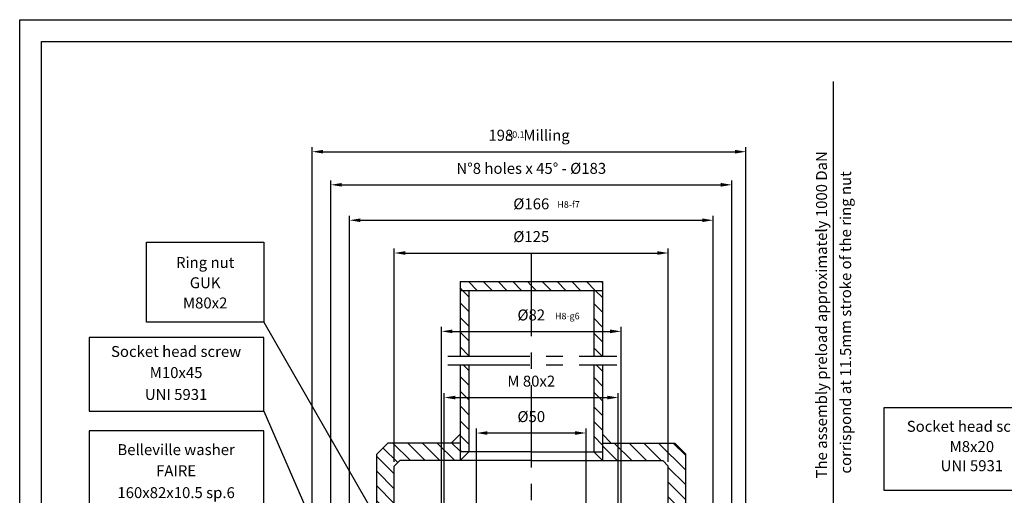
# Model space of a CAD drawing. Extents: x 11878 to 13066, y -606 to 234.
# Drawn here: x 11878 to 12328, y 17 to 234 of the extents above; entities that cross this region are included whole.
import ezdxf
from ezdxf.enums import TextEntityAlignment as Align

# ---------------------------------------------------------------- set-up
doc = ezdxf.new("R2010")
doc.units = 0
doc.header["$LTSCALE"] = 100
doc.header["$MEASUREMENT"] = 0
doc.linetypes.add('CENTER', pattern=[0.6, 0.375, -0.075, 0.075, -0.075])
doc.layers.get('0').update_dxf_attribs({"linetype": 'CONTINUOUS'})
doc.layers.get('DEFPOINTS').update_dxf_attribs({"linetype": 'CONTINUOUS'})
doc.layers.add('DEFAULT_1', color=7, linetype='CENTER')
doc.styles.get("Standard").update_dxf_attribs({"font": 'romans.shx'})
doc.dimstyles.get("Standard").update_dxf_attribs({"dimscale": 2, "dimtxt": 2.5, "dimasz": 2.5, "dimexe": 1, "dimexo": 1, "dimgap": 1.5, "dimtad": 0, "dimdec": 4, "dimtxsty": 'STANDARD', "dimcen": -3, "dimclrd": 1, "dimclre": 1, "dimclrt": 1, "dimazin": 3, "dimtfac": 1, "dimtdec": 4, "dimtmove": 0, "dimatfit": 3, "dimtvp": 1, "dimtolj": 1, "dimtzin": 0})

# ---------------------------------------------------------------- blocks, each defined once
blk = doc.blocks.new('*D8')
at = {"color": 1, "linetype": 'BYBLOCK'}
for p, q in [((12086.68, 11.1), (12086.68, 64.22)), ((12136.68, 11.1), (12136.68, 64.22)), ((12131.68, 62.22), (12091.68, 62.22))]:
    blk.add_line(p, q, dxfattribs=at)
for points in [[(12091.68, 63.05), (12091.68, 61.38), (12086.68, 62.22)], [(12131.68, 63.05), (12131.68, 61.38), (12136.68, 62.22)]]:
    blk.add_solid(points, dxfattribs=at)
at = {"layer": 'DEFPOINTS', "color": 0, "linetype": 'BYBLOCK'}
for p in [(12086.68, 62.22), (12086.68, 9.1), (12136.68, 9.1)]:
    blk.add_point(p, dxfattribs=at)
at = {"color": 1, "linetype": 'BYBLOCK'}
blk.add_text('%%c50', height=5, dxfattribs=at).set_placement((12111.68, 67.22), align=Align.CENTER)
blk = doc.blocks.new('*D9')
at = {"color": 1, "linetype": 'BYBLOCK'}
for p, q in [((12071.99, -8.4), (12071.99, 80.41)), ((12076.99, 78.41), (12146.36, 78.41)), ((12151.36, -8.4), (12151.36, 80.41))]:
    blk.add_line(p, q, dxfattribs=at)
for points in [[(12076.99, 79.24), (12076.99, 77.57), (12071.99, 78.41)], [(12146.36, 79.24), (12146.36, 77.57), (12151.36, 78.41)]]:
    blk.add_solid(points, dxfattribs=at)
at = {"layer": 'DEFPOINTS', "color": 0, "linetype": 'BYBLOCK'}
for p in [(12151.36, 78.41), (12071.99, -10.4), (12151.36, -10.4)]:
    blk.add_point(p, dxfattribs=at)
at = {"color": 1, "linetype": 'BYBLOCK'}
blk.add_text('M 80x2', height=5, dxfattribs=at).set_placement((12111.68, 83.41), align=Align.CENTER)
blk = doc.blocks.new('*D10')
at = {"color": 1, "linetype": 'BYBLOCK'}
for p, q in [((12070.68, -32.4), (12070.68, 110.63)), ((12075.68, 108.63), (12147.68, 108.63)), ((12152.68, -32.4), (12152.68, 110.63))]:
    blk.add_line(p, q, dxfattribs=at)
for points in [[(12075.68, 109.46), (12075.68, 107.8), (12070.68, 108.63)], [(12147.68, 109.46), (12147.68, 107.8), (12152.68, 108.63)]]:
    blk.add_solid(points, dxfattribs=at)
at = {"layer": 'DEFPOINTS', "color": 0, "linetype": 'BYBLOCK'}
for p in [(12152.68, 108.63), (12070.68, -34.4), (12152.68, -34.4)]:
    blk.add_point(p, dxfattribs=at)
at = {"color": 1, "linetype": 'BYBLOCK'}
blk.add_text('%%c82', height=5, dxfattribs=at).set_placement((12111.68, 113.63), align=Align.CENTER)
blk = doc.blocks.new('*D11')
at = {"color": 1, "linetype": 'BYBLOCK'}
for p, q in [((12049.18, 49.12), (12049.18, 146.41)), ((12054.18, 144.41), (12169.18, 144.41)), ((12174.18, 49.12), (12174.18, 146.41))]:
    blk.add_line(p, q, dxfattribs=at)
for points in [[(12054.18, 145.24), (12054.18, 143.58), (12049.18, 144.41)], [(12169.18, 145.24), (12169.18, 143.58), (12174.18, 144.41)]]:
    blk.add_solid(points, dxfattribs=at)
at = {"layer": 'DEFPOINTS', "color": 0, "linetype": 'BYBLOCK'}
for p in [(12174.18, 144.41), (12049.18, 47.12), (12174.18, 47.12)]:
    blk.add_point(p, dxfattribs=at)
at = {"color": 1, "linetype": 'BYBLOCK'}
blk.add_text('%%c125', height=5, dxfattribs=at).set_placement((12111.68, 149.41), align=Align.CENTER)
blk = doc.blocks.new('*D12')
at = {"color": 1, "linetype": 'BYBLOCK'}
for p, q in [((12028.68, -32.38), (12028.68, 161.36)), ((12033.68, 159.36), (12189.68, 159.36)), ((12194.68, -32.38), (12194.68, 161.36))]:
    blk.add_line(p, q, dxfattribs=at)
for points in [[(12033.68, 160.19), (12033.68, 158.53), (12028.68, 159.36)], [(12189.68, 160.19), (12189.68, 158.53), (12194.68, 159.36)]]:
    blk.add_solid(points, dxfattribs=at)
at = {"layer": 'DEFPOINTS', "color": 0, "linetype": 'BYBLOCK'}
for p in [(12194.68, 159.36), (12028.68, -34.38), (12194.68, -34.38)]:
    blk.add_point(p, dxfattribs=at)
at = {"color": 1, "linetype": 'BYBLOCK'}
blk.add_text('%%c166', height=5, dxfattribs=at).set_placement((12111.68, 164.36), align=Align.CENTER)
blk = doc.blocks.new('*D13')
at = {"color": 1, "linetype": 'BYBLOCK'}
for p, q in [((12020.18, 21.29), (12020.18, 177.55)), ((12025.18, 175.55), (12198.18, 175.55)), ((12203.18, 21.29), (12203.18, 177.55))]:
    blk.add_line(p, q, dxfattribs=at)
for points in [[(12025.18, 176.39), (12025.18, 174.72), (12020.18, 175.55)], [(12198.18, 176.39), (12198.18, 174.72), (12203.18, 175.55)]]:
    blk.add_solid(points, dxfattribs=at)
at = {"layer": 'DEFPOINTS', "color": 0, "linetype": 'BYBLOCK'}
for p in [(12203.18, 175.55), (12020.18, 19.29), (12203.18, 19.29)]:
    blk.add_point(p, dxfattribs=at)
at = {"color": 1, "linetype": 'BYBLOCK'}
blk.add_text('N%%d8 holes x 45%%d - %%c183', height=5, dxfattribs=at).set_placement((12111.68, 180.55), align=Align.CENTER)
blk = doc.blocks.new('*D14')
at = {"color": 1, "linetype": 'BYBLOCK'}
for p, q in [((12011.68, -32.37), (12011.68, 192.66)), ((12016.68, 190.66), (12204.68, 190.66)), ((12209.68, -41.38), (12209.68, 192.66))]:
    blk.add_line(p, q, dxfattribs=at)
for points in [[(12016.68, 191.5), (12016.68, 189.83), (12011.68, 190.66)], [(12204.68, 191.5), (12204.68, 189.83), (12209.68, 190.66)]]:
    blk.add_solid(points, dxfattribs=at)
at = {"layer": 'DEFPOINTS', "color": 0, "linetype": 'BYBLOCK'}
for p in [(12209.68, 190.66), (12011.68, -34.37), (12209.68, -43.38)]:
    blk.add_point(p, dxfattribs=at)
at = {"color": 1, "linetype": 'BYBLOCK'}
blk.add_text('198   Milling', height=5, dxfattribs=at).set_placement((12110.68, 195.66), align=Align.CENTER)
blk = doc.blocks.new('*X6')
at = {"color": 0, "linetype": 'CONTINUOUS'}
for p, q in [((11768.67, -1275.24), (11764.67, -1271.24)), ((11775.4, -1275.24), (11771.4, -1271.24)), ((11782.14, -1275.24), (11778.14, -1271.24)), ((11788.87, -1275.24), (11784.87, -1271.24)), ((11793.31, -1272.94), (11791.61, -1271.24)), ((11802.34, -1275.24), (11798.34, -1271.24)), ((11809.08, -1275.24), (11805.08, -1271.24)), ((11815.81, -1275.24), (11811.81, -1271.24)), ((11822.55, -1275.24), (11818.55, -1271.24)), ((11825.81, -1271.76), (11825.28, -1271.24)), ((11761.93, -1275.24), (11760.81, -1274.11)), ((11764.81, -1278.11), (11761.93, -1275.24)), ((11795.61, -1275.24), (11793.31, -1272.94)), ((11825.81, -1278.5), (11822.55, -1275.24)), ((11764.81, -1284.85), (11760.81, -1280.85)), ((11825.81, -1285.23), (11821.81, -1281.23)), ((11764.81, -1291.58), (11760.81, -1287.58)), ((11825.81, -1291.97), (11821.81, -1287.97)), ((11764.81, -1298.32), (11760.81, -1294.32)), ((11825.81, -1298.7), (11821.81, -1294.7)), ((11764.81, -1305.05), (11760.81, -1301.05)), ((11825.61, -1305.24), (11821.81, -1301.44)), ((11764.81, -1311.79), (11762.26, -1309.24)), ((11825.81, -1312.17), (11822.87, -1309.24)), ((11764.81, -1318.53), (11760.81, -1314.53)), ((11825.81, -1318.91), (11821.81, -1314.91)), ((11764.81, -1325.26), (11760.81, -1321.26)), ((11825.81, -1325.64), (11821.81, -1321.64)), ((11764.81, -1332), (11760.81, -1328)), ((11825.81, -1332.38), (11821.81, -1328.38)), ((11764.81, -1338.73), (11760.81, -1334.73)), ((11825.81, -1339.11), (11821.81, -1335.11)), ((11764.81, -1345.47), (11760.81, -1341.47)), ((11825.81, -1345.85), (11821.81, -1341.85)), ((11761.55, -1348.95), (11760.81, -1348.2)), ((11822.17, -1348.95), (11821.81, -1348.58))]:
    blk.add_line(p, q, dxfattribs=at)
blk = doc.blocks.new('*X88')
at = {"color": 0, "linetype": 'CONTINUOUS'}
for p, q in [((12056.55, 33.12), (12048.55, 41.12)), ((12063.28, 33.12), (12055.28, 41.12)), ((12070.02, 33.12), (12062.02, 41.12)), ((12076.75, 33.12), (12068.75, 41.12)), ((12079.18, 37.43), (12075.49, 41.12)), ((12157.57, 33.12), (12149.57, 41.12)), ((12164.31, 33.12), (12156.31, 41.12)), ((12171.04, 33.12), (12163.04, 41.12)), ((12182.18, 28.73), (12169.78, 41.12)), ((12182.18, 35.46), (12176.51, 41.12)), ((12050.74, 32.19), (12043.99, 38.94)), ((12150.84, 33.12), (12144.18, 39.79)), ((12049.18, 27.02), (12041.18, 35.02)), ((12049.18, 20.29), (12041.18, 28.29)), ((12182.18, 21.99), (12174.18, 29.99)), ((12182.18, 15.26), (12174.18, 23.26)), ((12049.18, 13.55), (12041.18, 21.55)), ((12049.18, 6.82), (12041.18, 14.82)), ((12182.18, 8.52), (12174.18, 16.52)), ((12182.18, 1.79), (12174.18, 9.79)), ((12049.18, 0.08), (12041.18, 8.08)), ((12048.21, -5.69), (12041.18, 1.35)), ((12182.18, -4.95), (12174.18, 3.05)), ((12182.18, -11.68), (12174.18, -3.68)), ((12049.18, -13.39), (12041.18, -5.39)), ((12049.18, -6.65), (12048.21, -5.69)), ((12049.18, -20.12), (12041.05, -12)), ((12190.63, -26.88), (12174.18, -10.42)), ((12042.46, -26.88), (12032.46, -16.88)), ((12049.18, -26.86), (12037.69, -15.37)), ((12183.9, -26.88), (12174.18, -17.15)), ((12197.37, -26.88), (12187.37, -16.88)), ((12197.68, -20.45), (12194.1, -16.88)), ((12011.18, -22.53), (12009.18, -20.53)), ((12035.72, -26.88), (12029.18, -20.33)), ((12214.18, -23.48), (12208.68, -17.98)), ((12177.16, -26.88), (12174.18, -23.89)), ((12210.84, -26.88), (12208.68, -24.71))]:
    blk.add_line(p, q, dxfattribs=at)

msp = doc.modelspace()

# ---------------------------------------------------------------- linework, layer by layer
at = {"color": 1, "linetype": 'BYBLOCK'}
msp.add_line((12249.56551, -28.95316), (12249.56551, 206.16243), dxfattribs=at)
at = {"color": 3, "linetype": 'CONTINUOUS'}
for p, q in [((12100.1638, 179.51705), (12102.83943, 179.51705)), ((11989.59734, 96.375), (12066.8218, -38.09216)), ((11989.58678, 55.72013), (12023.16223, -21.40176))]:
    msp.add_line(p, q, dxfattribs=at)
at = {"color": 7, "linetype": 'CONTINUOUS'}
for p, q in [((12079.17615, 114.83228), (12144.17615, 114.83228)), ((12079.17615, 110.83228), (12144.17615, 110.83228)), ((12079.17612, 45.14632), (12075.17612, 41.14632)), ((12144.17618, 45.14632), (12148.17618, 41.14632)), ((12046.17615, 41.1236), (12041.17615, 36.1236)), ((12177.17615, 41.1236), (12182.17615, 36.1236)), ((12041.17615, -11.8764), (12041.17615, 36.1236)), ((12083.17615, 37.1236), (12079.17615, 33.1236)), ((12140.17615, 37.1236), (12144.17615, 33.1236)), ((12182.17615, -11.8764), (12182.17615, 36.1236)), ((12049.17615, 30.6236), (12051.67615, 33.1236)), ((12174.17615, 30.6236), (12171.67615, 33.1236)), ((12049.17615, -26.8764), (12049.17615, 30.6236)), ((12174.17615, -26.8764), (12174.17615, 30.6236))]:
    msp.add_line(p, q, dxfattribs=at)
at = {"color": 3, "linetype": 'CENTER'}
for p, q in [((12073.5445, 80.83228), (12150.76556, 80.83228)), ((12073.5445, 76.83228), (12150.76556, 76.83228))]:
    msp.add_line(p, q, dxfattribs=at)
for p, q in [((12079.17615, 41.1236), (12046.17615, 41.1236)), ((12144.17615, 41.1236), (12177.17615, 41.1236)), ((12111.67615, 37.1236), (12079.17615, 37.1236)), ((12111.67615, 37.1236), (12144.17615, 37.1236)), ((12111.67615, 33.1236), (12051.67615, 33.1236)), ((12111.67615, 33.1236), (12171.67615, 33.1236))]:
    msp.add_line(p, q)
at = {"color": 1, "linetype": 'CONTINUOUS'}
msp.add_lwpolyline([(11878.19788, -605.55747), (11878.19788, 234.44253), (13066.19788, 234.44253), (13066.19788, -605.55747)], close=True, dxfattribs=at)
at = {"color": 7, "linetype": 'CONTINUOUS'}
msp.add_lwpolyline([(11888.19788, -595.55747), (11888.19788, 224.44253), (13056.19788, 224.44253), (13056.19788, -595.55747)], close=True, dxfattribs=at)
at = {"color": 3, "linetype": 'CONTINUOUS'}
for points in [[(11936.09051, 96.375), (11936.09051, 132.82833), (11989.59734, 132.82833), (11989.59734, 96.375)], [(11909.94022, 89.27422), (11909.94022, 55.72013), (11989.58678, 55.72013), (11989.58678, 89.27422)], [(12272.78344, 19.43676), (12272.78344, 57.35929), (12354.72635, 57.35929), (12354.72635, 19.43676)], [(11909.94022, 46.75787), (11909.94022, 0.35001), (11989.58678, 0.35001), (11989.58678, 46.75787)]]:
    msp.add_lwpolyline(points, close=True, dxfattribs=at)
at = {"layer": 'DEFAULT_1', "color": 3, "linetype": 'CENTER'}
msp.add_line((12111.67615, 127.50802), (12111.67615, -499.79985), dxfattribs=at)
at = {"layer": 'DEFAULT_1', "color": 7, "linetype": 'CONTINUOUS'}
for p, q in [((12079.17615, 114.83228), (12079.17615, 80.83228)), ((12144.17615, 114.83228), (12144.17615, 80.83228)), ((12083.17615, 110.83228), (12083.17615, 80.83228)), ((12140.17615, 110.83228), (12140.17615, 80.83228)), ((12079.17615, 76.83228), (12079.17615, 33.1236)), ((12083.17615, 76.83228), (12083.17615, 37.1236)), ((12140.17615, 76.83228), (12140.17615, 37.1236)), ((12144.17615, 76.83228), (12144.17615, 33.1236))]:
    msp.add_line(p, q, dxfattribs=at)

# ---------------------------------------------------------------- block references
at = {"color": 3, "linetype": 'CONTINUOUS'}
for name, p in [('*X6', (318.3681, 1386.07023)), ('*X88', (0, 0))]:
    msp.add_blockref(name, p, dxfattribs=at)

# ---------------------------------------------------------------- texts
for s, p in [('+0.1', (12104.69439, 181.63457)), ('H8-f7', (12128.69508, 149.70008)), ('H8-g6', (12128.12212, 98.73152))]:
    msp.add_text(s, height=3, dxfattribs=at).set_placement(p, align=Align.MIDDLE)
at = {"color": 1, "linetype": 'CONTINUOUS'}
for s, p in [('The assembly preload approximately 1000 DaN', (12244.80168, 99.67878)), ('corrispond at 11.5mm stroke of the ring nut', (12255.80312, 96.23318))]:
    msp.add_text(s, height=5, rotation=90, dxfattribs=at).set_placement(p, align=Align.MIDDLE)
at = {"color": 7, "linetype": 'CONTINUOUS'}
for s, p in [('Ring nut', (11962.84393, 122.92981)), ('GUK', (11962.84393, 113.67611)), ('M80x2', (11962.84393, 104.43858)), ('Socket head screw', (11949.58492, 82.29974)), ('M10x45', (11949.58492, 72.66118)), ('UNI 5931', (11949.58492, 62.66564)), ('Socket head screw', (12312.76294, 48.12175)), ('Belleville washer', (11949.58492, 37.4763)), ('M8x20', (12312.76294, 38.88421)), ('UNI 5931', (12312.76294, 30.13286)), ('FAIRE', (11949.58492, 27.83775)), ('160x82x10.5 sp.6', (11949.58492, 17.84221))]:
    msp.add_text(s, height=5, dxfattribs=at).set_placement(p, align=Align.MIDDLE)

# ---------------------------------------------------------------- dimensions: what is measured, and where the dimension line sits
for base, p1, p2, text, picture, middle in [((12209.67615, 174.1634), (12011.67615, -50.87181), (12209.67615, -59.8764), '198   Milling', '*D14', (12110.67615, 195.6634)), ((12203.17615, 159.05196), (12020.17615, 2.79233), (12203.17615, 2.79233), 'N%%d8 holes x 45%%d - %%c183', '*D13', (12111.67615, 180.55196)), ((12194.67615, 142.86113), (12028.67615, -50.8764), (12194.67615, -50.88099), '%%c166', '*D12', (12111.67615, 164.36113)), ((12174.17615, 127.91149), (12049.17615, 30.6236), (12174.17615, 30.6236), '%%c125', '*D11', (12111.67615, 149.41149)), ((12152.67615, 92.12985), (12070.67615, -50.89869), (12152.67615, -50.89869), '%%c82', '*D10', (12111.67615, 113.62985)), ((12151.36242, 61.90697), (12071.98988, -26.89869), (12151.36242, -26.89869), 'M 80x2', '*D9', (12111.67615, 83.40697)), ((12086.67615, 45.71614), (12136.67615, -7.39869), (12086.67615, -7.39869), '%%c50', '*D8', (12111.67615, 67.21614))]:
    dim = msp.add_linear_dim(base=base, p1=p1, p2=p2, text=text, dimstyle='STANDARD', dxfattribs=at)
    dim.commit()
    dim.dimension.update_dxf_attribs({"geometry": picture, "text_midpoint": middle, "insert": (0, -16.5)})

doc.saveas('drawing.dxf')
